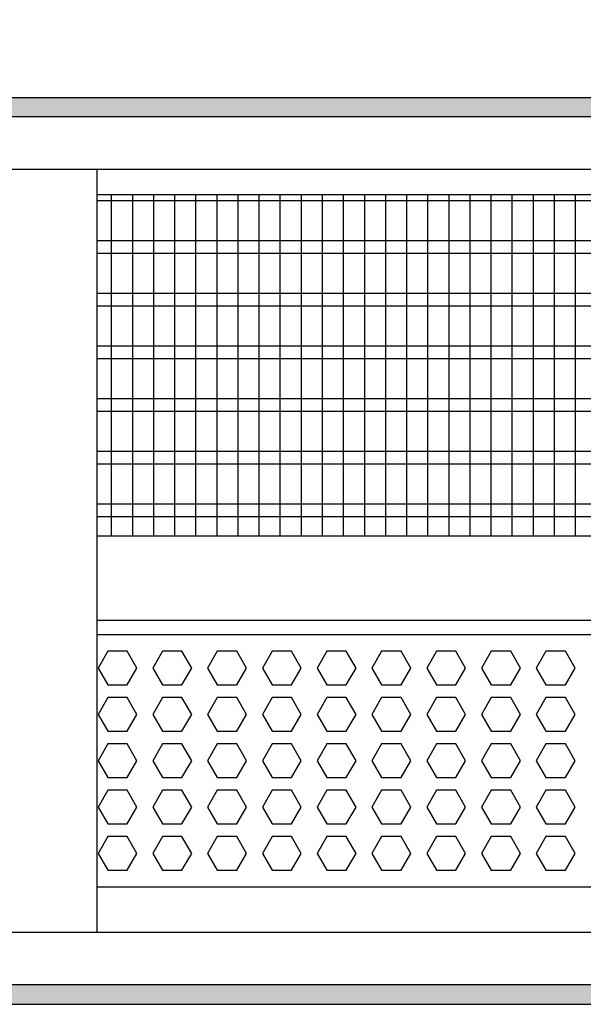
# Model space of a CAD drawing. Units: millimetres. Extents: x -8074 to 2244, y 10003 to 15943.
# Drawn here: x -3389 to -3255, y 13506 to 13740 of the extents above; entities that cross this region are included whole.
import ezdxf

# ---------------------------------------------------------------- set-up
doc = ezdxf.new("R2010")
doc.units = ezdxf.units.MM
doc.layers.add('1', color=7, linetype='Continuous')
doc.styles.add('CONVERTER_14', font='txt.shx', dxfattribs={"width": 0.9})
doc.dimstyles.new('ME10_DIM_75', dxfattribs={"dimtxt": 46, "dimasz": 46, "dimexe": 15, "dimexo": 10, "dimgap": 18, "dimtad": 1, "dimdec": 1, "dimlfac": 0.03937, "dimdsep": 46, "dimtxsty": 'CONVERTER_14', "dimsah": 1, "dimcen": 0.09, "dimclrd": 6, "dimclre": 6, "dimclrt": 3, "dimadec": 0, "dimazin": 0, "dimtfac": 1, "dimtdec": 4, "dimtix": 1, "dimtmove": 0, "dimatfit": 3, "dimfxl": 1, "dimtolj": 1, "dimtzin": 0, "dimarcsym": 0})
pattern_1 = [(45, (0, 0), (-0.0707106781, 0.0707106781), [])]

# ---------------------------------------------------------------- blocks, each defined once
blk = doc.blocks.new('*D70')
at = {"layer": '1', "color": 6, "linetype": 'Continuous'}
for p, q in [((-3400.32, 13711.09), (-3400.32, 13836.17)), ((-2130.25, 13711.09), (-2130.25, 13836.17)), ((-2130.25, 13821.17), (-3400.32, 13821.17))]:
    blk.add_line(p, q, dxfattribs=at)
at = {"layer": '1', "color": 6}
for points in [[(-3354.32, 13827.23), (-3354.32, 13815.12), (-3400.32, 13821.17)], [(-2176.25, 13815.12), (-2176.25, 13827.23), (-2130.25, 13821.17)]]:
    blk.add_solid(points, dxfattribs=at)
at = {"layer": '1', "color": 3, "insert": (-2815.6, 13839.4), "char_height": 46, "attachment_point": 7, "rotation": 0.0001, "line_spacing_factor": 0.454545, "style": 'CONVERTER_14'}
blk.add_mtext('\\C3;50\\C3;*', dxfattribs=at)

msp = doc.modelspace()

# ---------------------------------------------------------------- hatches: boundary and pattern name
at = {"layer": '1', "linetype": 'Continuous'}
h = msp.add_hatch(dxfattribs=at)
h.set_pattern_fill('_USER', color=6, scale=0.1, angle=45, pattern_type=0)
h.set_pattern_definition(pattern_1)
h.paths.add_polyline_path([(-2060.32, 13716.58), (-3860.32, 13716.58), (-3860.32, 13721.17), (-2060.32, 13721.17)])
h = msp.add_hatch(dxfattribs=at)
h.set_pattern_fill('_USER', color=6, scale=0.1, angle=45, pattern_type=0)
h.set_pattern_definition(pattern_1)
h.paths.add_polyline_path([(-2060.32, 13510.77), (-3860.32, 13510.77), (-3860.32, 13506.17), (-2060.32, 13506.17)])

# ---------------------------------------------------------------- linework, layer by layer
at = {"color": 1, "linetype": 'Continuous'}
for p, q in [((-3370.35, 13704.19), (-3370.35, 13701.09)), ((-3370.35, 13701.09), (-3370.35, 13526.45)), ((-3370.35, 13698.2), (-2987.32, 13698.2)), ((-3370.35, 13617.25), (-2987.32, 13617.25)), ((-3370.35, 13597.28), (-2987.32, 13597.28)), ((-3370.35, 13593.88), (-2987.32, 13593.88)), ((-2987.32, 13533.94), (-3370.35, 13533.94)), ((-3370.35, 13526.45), (-3370.35, 13523.35))]:
    msp.add_line(p, q, dxfattribs=at)
at = {"color": 6, "linetype": 'Continuous'}
for p, q in [((-2987.32, 13696.71), (-3370.35, 13696.71)), ((-2987.32, 13687.2), (-3370.35, 13687.2)), ((-2987.32, 13684.22), (-3370.35, 13684.22)), ((-2987.32, 13674.71), (-3370.35, 13674.71)), ((-2987.32, 13671.73), (-3370.35, 13671.73)), ((-2987.32, 13662.22), (-3370.35, 13662.22)), ((-2987.32, 13659.25), (-3370.35, 13659.25)), ((-2987.32, 13649.74), (-3370.35, 13649.74)), ((-2987.32, 13646.76), (-3370.35, 13646.76)), ((-2987.32, 13637.25), (-3370.35, 13637.25)), ((-2987.32, 13634.27), (-3370.35, 13634.27)), ((-2987.32, 13624.76), (-3370.35, 13624.76)), ((-2987.32, 13621.79), (-3370.35, 13621.79)), ((-3367.77, 13589.88), (-3370.08, 13585.89)), ((-3363.15, 13589.88), (-3367.77, 13589.88)), ((-3360.85, 13585.89), (-3363.15, 13589.88)), ((-3354.78, 13589.88), (-3357.09, 13585.89)), ((-3350.17, 13589.88), (-3354.78, 13589.88)), ((-3347.86, 13585.89), (-3350.17, 13589.88)), ((-3341.8, 13589.88), (-3344.1, 13585.89)), ((-3337.18, 13589.88), (-3341.8, 13589.88)), ((-3334.88, 13585.89), (-3337.18, 13589.88)), ((-3328.81, 13589.88), (-3331.12, 13585.89)), ((-3324.2, 13589.88), (-3328.81, 13589.88)), ((-3321.89, 13585.89), (-3324.2, 13589.88)), ((-3315.82, 13589.88), (-3318.13, 13585.89)), ((-3311.21, 13589.88), (-3315.82, 13589.88)), ((-3308.9, 13585.89), (-3311.21, 13589.88)), ((-3302.84, 13589.88), (-3305.14, 13585.89)), ((-3298.22, 13589.88), (-3302.84, 13589.88)), ((-3295.92, 13585.89), (-3298.22, 13589.88)), ((-3289.85, 13589.88), (-3292.16, 13585.89)), ((-3285.24, 13589.88), (-3289.85, 13589.88)), ((-3282.93, 13585.89), (-3285.24, 13589.88)), ((-3276.86, 13589.88), (-3279.17, 13585.89)), ((-3272.25, 13589.88), (-3276.86, 13589.88)), ((-3269.94, 13585.89), (-3272.25, 13589.88)), ((-3263.88, 13589.88), (-3266.19, 13585.89)), ((-3259.26, 13589.88), (-3263.88, 13589.88)), ((-3256.96, 13585.89), (-3259.26, 13589.88)), ((-3370.08, 13585.89), (-3367.77, 13581.89)), ((-3363.15, 13581.89), (-3360.85, 13585.89)), ((-3357.09, 13585.89), (-3354.78, 13581.89)), ((-3350.17, 13581.89), (-3347.86, 13585.89)), ((-3344.1, 13585.89), (-3341.8, 13581.89)), ((-3337.18, 13581.89), (-3334.88, 13585.89)), ((-3331.12, 13585.89), (-3328.81, 13581.89)), ((-3324.2, 13581.89), (-3321.89, 13585.89)), ((-3318.13, 13585.89), (-3315.82, 13581.89)), ((-3311.21, 13581.89), (-3308.9, 13585.89)), ((-3305.14, 13585.89), (-3302.84, 13581.89)), ((-3298.22, 13581.89), (-3295.92, 13585.89)), ((-3292.16, 13585.89), (-3289.85, 13581.89)), ((-3285.24, 13581.89), (-3282.93, 13585.89)), ((-3279.17, 13585.89), (-3276.86, 13581.89)), ((-3272.25, 13581.89), (-3269.94, 13585.89)), ((-3266.19, 13585.89), (-3263.88, 13581.89)), ((-3259.26, 13581.89), (-3256.96, 13585.89)), ((-3367.77, 13581.89), (-3363.15, 13581.89)), ((-3354.78, 13581.89), (-3350.17, 13581.89)), ((-3341.8, 13581.89), (-3337.18, 13581.89)), ((-3328.81, 13581.89), (-3324.2, 13581.89)), ((-3315.82, 13581.89), (-3311.21, 13581.89)), ((-3302.84, 13581.89), (-3298.22, 13581.89)), ((-3289.85, 13581.89), (-3285.24, 13581.89)), ((-3276.86, 13581.89), (-3272.25, 13581.89)), ((-3263.88, 13581.89), (-3259.26, 13581.89)), ((-3367.77, 13578.89), (-3370.08, 13574.9)), ((-3363.15, 13578.89), (-3367.77, 13578.89)), ((-3360.85, 13574.9), (-3363.15, 13578.89)), ((-3354.78, 13578.89), (-3357.09, 13574.9)), ((-3350.17, 13578.89), (-3354.78, 13578.89)), ((-3347.86, 13574.9), (-3350.17, 13578.89)), ((-3341.8, 13578.89), (-3344.1, 13574.9)), ((-3337.18, 13578.89), (-3341.8, 13578.89)), ((-3334.88, 13574.9), (-3337.18, 13578.89)), ((-3328.81, 13578.89), (-3331.12, 13574.9)), ((-3324.2, 13578.89), (-3328.81, 13578.89)), ((-3321.89, 13574.9), (-3324.2, 13578.89)), ((-3315.82, 13578.89), (-3318.13, 13574.9)), ((-3311.21, 13578.89), (-3315.82, 13578.89)), ((-3308.9, 13574.9), (-3311.21, 13578.89)), ((-3302.84, 13578.89), (-3305.14, 13574.9)), ((-3298.22, 13578.89), (-3302.84, 13578.89)), ((-3295.92, 13574.9), (-3298.22, 13578.89)), ((-3289.85, 13578.89), (-3292.16, 13574.9)), ((-3285.24, 13578.89), (-3289.85, 13578.89)), ((-3282.93, 13574.9), (-3285.24, 13578.89)), ((-3276.86, 13578.89), (-3279.17, 13574.9)), ((-3272.25, 13578.89), (-3276.86, 13578.89)), ((-3269.94, 13574.9), (-3272.25, 13578.89)), ((-3263.88, 13578.89), (-3266.19, 13574.9)), ((-3259.26, 13578.89), (-3263.88, 13578.89)), ((-3256.96, 13574.9), (-3259.26, 13578.89)), ((-3370.08, 13574.9), (-3367.77, 13570.9)), ((-3363.15, 13570.9), (-3360.85, 13574.9)), ((-3357.09, 13574.9), (-3354.78, 13570.9)), ((-3350.17, 13570.9), (-3347.86, 13574.9)), ((-3344.1, 13574.9), (-3341.8, 13570.9)), ((-3337.18, 13570.9), (-3334.88, 13574.9)), ((-3331.12, 13574.9), (-3328.81, 13570.9)), ((-3324.2, 13570.9), (-3321.89, 13574.9)), ((-3318.13, 13574.9), (-3315.82, 13570.9)), ((-3311.21, 13570.9), (-3308.9, 13574.9)), ((-3305.14, 13574.9), (-3302.84, 13570.9)), ((-3298.22, 13570.9), (-3295.92, 13574.9)), ((-3292.16, 13574.9), (-3289.85, 13570.9)), ((-3285.24, 13570.9), (-3282.93, 13574.9)), ((-3279.17, 13574.9), (-3276.86, 13570.9)), ((-3272.25, 13570.9), (-3269.94, 13574.9)), ((-3266.19, 13574.9), (-3263.88, 13570.9)), ((-3259.26, 13570.9), (-3256.96, 13574.9)), ((-3367.77, 13570.9), (-3363.15, 13570.9)), ((-3354.78, 13570.9), (-3350.17, 13570.9)), ((-3341.8, 13570.9), (-3337.18, 13570.9)), ((-3328.81, 13570.9), (-3324.2, 13570.9)), ((-3315.82, 13570.9), (-3311.21, 13570.9)), ((-3302.84, 13570.9), (-3298.22, 13570.9)), ((-3289.85, 13570.9), (-3285.24, 13570.9)), ((-3276.86, 13570.9), (-3272.25, 13570.9)), ((-3263.88, 13570.9), (-3259.26, 13570.9)), ((-3367.77, 13567.91), (-3370.08, 13563.91)), ((-3363.15, 13567.91), (-3367.77, 13567.91)), ((-3360.85, 13563.91), (-3363.15, 13567.91)), ((-3354.78, 13567.91), (-3357.09, 13563.91)), ((-3350.17, 13567.91), (-3354.78, 13567.91)), ((-3347.86, 13563.91), (-3350.17, 13567.91)), ((-3341.8, 13567.91), (-3344.1, 13563.91)), ((-3337.18, 13567.91), (-3341.8, 13567.91)), ((-3334.88, 13563.91), (-3337.18, 13567.91)), ((-3328.81, 13567.91), (-3331.12, 13563.91)), ((-3324.2, 13567.91), (-3328.81, 13567.91)), ((-3321.89, 13563.91), (-3324.2, 13567.91)), ((-3315.82, 13567.91), (-3318.13, 13563.91)), ((-3311.21, 13567.91), (-3315.82, 13567.91)), ((-3308.9, 13563.91), (-3311.21, 13567.91)), ((-3302.84, 13567.91), (-3305.14, 13563.91)), ((-3298.22, 13567.91), (-3302.84, 13567.91)), ((-3295.92, 13563.91), (-3298.22, 13567.91)), ((-3289.85, 13567.91), (-3292.16, 13563.91)), ((-3285.24, 13567.91), (-3289.85, 13567.91)), ((-3282.93, 13563.91), (-3285.24, 13567.91)), ((-3276.86, 13567.91), (-3279.17, 13563.91)), ((-3272.25, 13567.91), (-3276.86, 13567.91)), ((-3269.94, 13563.91), (-3272.25, 13567.91)), ((-3263.88, 13567.91), (-3266.19, 13563.91)), ((-3259.26, 13567.91), (-3263.88, 13567.91)), ((-3256.96, 13563.91), (-3259.26, 13567.91)), ((-3370.08, 13563.91), (-3367.77, 13559.91)), ((-3363.15, 13559.91), (-3360.85, 13563.91)), ((-3357.09, 13563.91), (-3354.78, 13559.91)), ((-3350.17, 13559.91), (-3347.86, 13563.91)), ((-3344.1, 13563.91), (-3341.8, 13559.91)), ((-3337.18, 13559.91), (-3334.88, 13563.91)), ((-3331.12, 13563.91), (-3328.81, 13559.91)), ((-3324.2, 13559.91), (-3321.89, 13563.91)), ((-3318.13, 13563.91), (-3315.82, 13559.91)), ((-3311.21, 13559.91), (-3308.9, 13563.91)), ((-3305.14, 13563.91), (-3302.84, 13559.91)), ((-3298.22, 13559.91), (-3295.92, 13563.91)), ((-3292.16, 13563.91), (-3289.85, 13559.91)), ((-3285.24, 13559.91), (-3282.93, 13563.91)), ((-3279.17, 13563.91), (-3276.86, 13559.91)), ((-3272.25, 13559.91), (-3269.94, 13563.91)), ((-3266.19, 13563.91), (-3263.88, 13559.91)), ((-3259.26, 13559.91), (-3256.96, 13563.91)), ((-3367.77, 13559.91), (-3363.15, 13559.91)), ((-3354.78, 13559.91), (-3350.17, 13559.91)), ((-3341.8, 13559.91), (-3337.18, 13559.91)), ((-3328.81, 13559.91), (-3324.2, 13559.91)), ((-3315.82, 13559.91), (-3311.21, 13559.91)), ((-3302.84, 13559.91), (-3298.22, 13559.91)), ((-3289.85, 13559.91), (-3285.24, 13559.91)), ((-3276.86, 13559.91), (-3272.25, 13559.91)), ((-3263.88, 13559.91), (-3259.26, 13559.91)), ((-3367.77, 13556.92), (-3370.08, 13552.92)), ((-3363.15, 13556.92), (-3367.77, 13556.92)), ((-3360.85, 13552.92), (-3363.15, 13556.92)), ((-3354.78, 13556.92), (-3357.09, 13552.92)), ((-3350.17, 13556.92), (-3354.78, 13556.92)), ((-3347.86, 13552.92), (-3350.17, 13556.92)), ((-3341.8, 13556.92), (-3344.1, 13552.92)), ((-3337.18, 13556.92), (-3341.8, 13556.92)), ((-3334.88, 13552.92), (-3337.18, 13556.92)), ((-3328.81, 13556.92), (-3331.12, 13552.92)), ((-3324.2, 13556.92), (-3328.81, 13556.92)), ((-3321.89, 13552.92), (-3324.2, 13556.92)), ((-3315.82, 13556.92), (-3318.13, 13552.92)), ((-3311.21, 13556.92), (-3315.82, 13556.92)), ((-3308.9, 13552.92), (-3311.21, 13556.92)), ((-3302.84, 13556.92), (-3305.14, 13552.92)), ((-3298.22, 13556.92), (-3302.84, 13556.92)), ((-3295.92, 13552.92), (-3298.22, 13556.92)), ((-3289.85, 13556.92), (-3292.16, 13552.92)), ((-3285.24, 13556.92), (-3289.85, 13556.92)), ((-3282.93, 13552.92), (-3285.24, 13556.92)), ((-3276.86, 13556.92), (-3279.17, 13552.92)), ((-3272.25, 13556.92), (-3276.86, 13556.92)), ((-3269.94, 13552.92), (-3272.25, 13556.92)), ((-3263.88, 13556.92), (-3266.19, 13552.92)), ((-3259.26, 13556.92), (-3263.88, 13556.92)), ((-3256.96, 13552.92), (-3259.26, 13556.92)), ((-3370.08, 13552.92), (-3367.77, 13548.93)), ((-3363.15, 13548.93), (-3360.85, 13552.92)), ((-3357.09, 13552.92), (-3354.78, 13548.93)), ((-3350.17, 13548.93), (-3347.86, 13552.92)), ((-3344.1, 13552.92), (-3341.8, 13548.93)), ((-3337.18, 13548.93), (-3334.88, 13552.92)), ((-3331.12, 13552.92), (-3328.81, 13548.93)), ((-3324.2, 13548.93), (-3321.89, 13552.92)), ((-3318.13, 13552.92), (-3315.82, 13548.93)), ((-3311.21, 13548.93), (-3308.9, 13552.92)), ((-3305.14, 13552.92), (-3302.84, 13548.93)), ((-3298.22, 13548.93), (-3295.92, 13552.92)), ((-3292.16, 13552.92), (-3289.85, 13548.93)), ((-3285.24, 13548.93), (-3282.93, 13552.92)), ((-3279.17, 13552.92), (-3276.86, 13548.93)), ((-3272.25, 13548.93), (-3269.94, 13552.92)), ((-3266.19, 13552.92), (-3263.88, 13548.93)), ((-3259.26, 13548.93), (-3256.96, 13552.92)), ((-3367.77, 13548.93), (-3363.15, 13548.93)), ((-3354.78, 13548.93), (-3350.17, 13548.93)), ((-3341.8, 13548.93), (-3337.18, 13548.93)), ((-3328.81, 13548.93), (-3324.2, 13548.93)), ((-3315.82, 13548.93), (-3311.21, 13548.93)), ((-3302.84, 13548.93), (-3298.22, 13548.93)), ((-3289.85, 13548.93), (-3285.24, 13548.93)), ((-3276.86, 13548.93), (-3272.25, 13548.93)), ((-3263.88, 13548.93), (-3259.26, 13548.93)), ((-3367.77, 13545.93), (-3370.08, 13541.93)), ((-3363.15, 13545.93), (-3367.77, 13545.93)), ((-3360.85, 13541.93), (-3363.15, 13545.93)), ((-3354.78, 13545.93), (-3357.09, 13541.93)), ((-3350.17, 13545.93), (-3354.78, 13545.93)), ((-3347.86, 13541.93), (-3350.17, 13545.93)), ((-3341.8, 13545.93), (-3344.1, 13541.93)), ((-3337.18, 13545.93), (-3341.8, 13545.93)), ((-3334.88, 13541.93), (-3337.18, 13545.93)), ((-3328.81, 13545.93), (-3331.12, 13541.93)), ((-3324.2, 13545.93), (-3328.81, 13545.93)), ((-3321.89, 13541.93), (-3324.2, 13545.93)), ((-3315.82, 13545.93), (-3318.13, 13541.93)), ((-3311.21, 13545.93), (-3315.82, 13545.93)), ((-3308.9, 13541.93), (-3311.21, 13545.93)), ((-3302.84, 13545.93), (-3305.14, 13541.93)), ((-3298.22, 13545.93), (-3302.84, 13545.93)), ((-3295.92, 13541.93), (-3298.22, 13545.93)), ((-3289.85, 13545.93), (-3292.16, 13541.93)), ((-3285.24, 13545.93), (-3289.85, 13545.93)), ((-3282.93, 13541.93), (-3285.24, 13545.93)), ((-3276.86, 13545.93), (-3279.17, 13541.93)), ((-3272.25, 13545.93), (-3276.86, 13545.93)), ((-3269.94, 13541.93), (-3272.25, 13545.93)), ((-3263.88, 13545.93), (-3266.19, 13541.93)), ((-3259.26, 13545.93), (-3263.88, 13545.93)), ((-3256.96, 13541.93), (-3259.26, 13545.93)), ((-3370.08, 13541.93), (-3367.77, 13537.94)), ((-3363.15, 13537.94), (-3360.85, 13541.93)), ((-3357.09, 13541.93), (-3354.78, 13537.94)), ((-3350.17, 13537.94), (-3347.86, 13541.93)), ((-3344.1, 13541.93), (-3341.8, 13537.94)), ((-3337.18, 13537.94), (-3334.88, 13541.93)), ((-3331.12, 13541.93), (-3328.81, 13537.94)), ((-3324.2, 13537.94), (-3321.89, 13541.93)), ((-3318.13, 13541.93), (-3315.82, 13537.94)), ((-3311.21, 13537.94), (-3308.9, 13541.93)), ((-3305.14, 13541.93), (-3302.84, 13537.94)), ((-3298.22, 13537.94), (-3295.92, 13541.93)), ((-3292.16, 13541.93), (-3289.85, 13537.94)), ((-3285.24, 13537.94), (-3282.93, 13541.93)), ((-3279.17, 13541.93), (-3276.86, 13537.94)), ((-3272.25, 13537.94), (-3269.94, 13541.93)), ((-3266.19, 13541.93), (-3263.88, 13537.94)), ((-3259.26, 13537.94), (-3256.96, 13541.93)), ((-3367.77, 13537.94), (-3363.15, 13537.94)), ((-3354.78, 13537.94), (-3350.17, 13537.94)), ((-3341.8, 13537.94), (-3337.18, 13537.94)), ((-3328.81, 13537.94), (-3324.2, 13537.94)), ((-3315.82, 13537.94), (-3311.21, 13537.94)), ((-3302.84, 13537.94), (-3298.22, 13537.94)), ((-3289.85, 13537.94), (-3285.24, 13537.94)), ((-3276.86, 13537.94), (-3272.25, 13537.94)), ((-3263.88, 13537.94), (-3259.26, 13537.94))]:
    msp.add_line(p, q, dxfattribs=at)
at = {"layer": '1', "color": 6, "linetype": 'Continuous'}
for p, q in [((-3860.32, 13721.17), (-2060.32, 13721.17)), ((-2060.32, 13716.58), (-3860.32, 13716.58)), ((-3366.86, 13617.25), (-3366.86, 13698.2)), ((-3361.86, 13617.25), (-3361.86, 13698.2)), ((-3356.86, 13617.25), (-3356.86, 13698.2)), ((-3351.86, 13617.25), (-3351.86, 13698.2)), ((-3346.86, 13617.25), (-3346.86, 13698.2)), ((-3341.86, 13617.25), (-3341.86, 13698.2)), ((-3336.86, 13617.25), (-3336.86, 13698.2)), ((-3331.86, 13617.25), (-3331.86, 13698.2)), ((-3326.86, 13617.25), (-3326.86, 13698.2)), ((-3321.86, 13617.25), (-3321.86, 13698.2)), ((-3316.86, 13617.25), (-3316.86, 13698.2)), ((-3311.86, 13617.25), (-3311.86, 13698.2)), ((-3306.86, 13617.25), (-3306.86, 13698.2)), ((-3301.86, 13617.25), (-3301.86, 13698.2)), ((-3296.86, 13617.25), (-3296.86, 13698.2)), ((-3291.86, 13617.25), (-3291.86, 13698.2)), ((-3286.86, 13617.25), (-3286.86, 13698.2)), ((-3281.86, 13617.25), (-3281.86, 13698.2)), ((-3276.86, 13617.25), (-3276.86, 13698.2)), ((-3271.86, 13617.25), (-3271.86, 13698.2)), ((-3266.86, 13617.25), (-3266.86, 13698.2)), ((-3261.86, 13617.25), (-3261.86, 13698.2)), ((-3256.86, 13617.25), (-3256.86, 13698.2)), ((-2060.32, 13510.77), (-3860.32, 13510.77)), ((-3860.32, 13506.17), (-2060.32, 13506.17))]:
    msp.add_line(p, q, dxfattribs=at)
at = {"layer": '1', "color": 1, "linetype": 'Continuous'}
for p, q in [((-3628.82, 13704.19), (-2987.32, 13704.19)), ((-2987.32, 13523.17), (-3628.82, 13523.22))]:
    msp.add_line(p, q, dxfattribs=at)

# ---------------------------------------------------------------- dimensions: what is measured, and where the dimension line sits
at = {"layer": '1'}
dim = msp.add_linear_dim(base=(-2130.25, 13821.17), p1=(-3400.32, 13701.09), p2=(-2130.25, 13701.09), text='<>*', dimstyle='ME10_DIM_75', override={"dimpost": '*'}, dxfattribs=at)
dim.commit()
dim.dimension.update_dxf_attribs({"geometry": '*D70', "text_midpoint": (-2765.28, 13856.68), "text_rotation": 0.0001})

doc.saveas('drawing.dxf')
